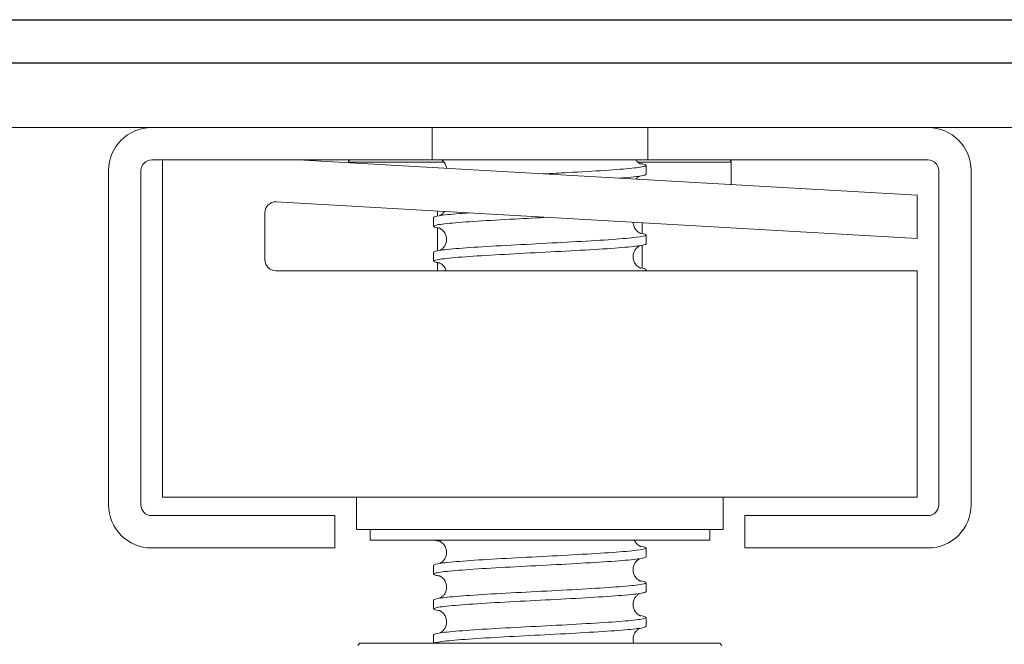
# Model space of a CAD drawing. Units: inches. Extents: x 0 to 4752, y 0 to 3360.
# Drawn here: x 2778 to 2824, y 2472 to 2501 of the extents above; entities that cross this region are included whole.
import ezdxf

# ---------------------------------------------------------------- set-up
doc = ezdxf.new("R2010")
doc.units = ezdxf.units.IN
doc.header["$MEASUREMENT"] = 0

msp = doc.modelspace()

# ---------------------------------------------------------------- linework, layer by layer
for p, q in [((2302.492, 2501.321), (2942.679, 2501.321)), ((1718.468, 2499.321), (2886.468, 2499.321))]:
    msp.add_line(p, q)
at = {"linetype": 'Continuous', "lineweight": 0, "extrusion": (0, 1, 0)}
for p, q in [((1768.468, 2496.321), (2836.468, 2496.321)), ((2797.468, 2496.321), (2784.468, 2496.321)), ((2797.468, 2494.821), (2797.468, 2496.321)), ((2797.468, 2496.321), (2807.468, 2496.321)), ((2807.468, 2496.321), (2807.468, 2494.821)), ((2820.468, 2496.321), (2807.468, 2496.321)), ((2820.468, 2496.321), (2836.468, 2496.321)), ((2784.468, 2494.821), (2797.468, 2494.821)), ((2784.968, 2479.18), (2784.968, 2494.821)), ((2819.968, 2493.18), (2791.25, 2494.821)), ((2807.468, 2494.821), (2797.468, 2494.821)), ((2807.468, 2494.821), (2820.468, 2494.821)), ((2782.468, 2494.321), (2782.468, 2478.821)), ((2783.968, 2478.821), (2783.968, 2494.321)), ((2798.017, 2494.721), (2793.593, 2494.721)), ((2793.593, 2494.721), (2793.593, 2494.688)), ((2811.343, 2494.721), (2806.999, 2494.721)), ((2807.393, 2494.566), (2807.393, 2494.154)), ((2811.343, 2494.721), (2811.343, 2493.673)), ((2820.968, 2494.321), (2820.968, 2478.821)), ((2822.468, 2478.821), (2822.468, 2494.321)), ((2819.968, 2491.177), (2819.968, 2493.18)), ((2790.246, 2492.875), (2819.968, 2491.177)), ((2789.718, 2490.18), (2789.718, 2492.376)), ((2797.543, 2492.146), (2797.543, 2491.735)), ((2797.718, 2492.449), (2797.718, 2492.215)), ((2797.718, 2491.666), (2797.718, 2490.602)), ((2807.218, 2491.906), (2807.218, 2491.408)), ((2807.393, 2491.34), (2807.393, 2490.929)), ((2807.218, 2490.86), (2807.218, 2489.796)), ((2797.543, 2490.533), (2797.543, 2490.122)), ((2797.718, 2490.053), (2797.718, 2489.68)), ((2819.968, 2489.68), (2790.218, 2489.68)), ((2807.393, 2489.727), (2807.393, 2489.68)), ((2819.968, 2479.18), (2819.968, 2489.68)), ((2819.968, 2479.18), (2784.968, 2479.18)), ((2793.968, 2479.18), (2793.968, 2477.68)), ((2810.968, 2479.18), (2810.968, 2477.68)), ((2792.968, 2478.321), (2784.468, 2478.321)), ((2792.968, 2476.821), (2792.968, 2478.321)), ((2820.468, 2478.321), (2811.968, 2478.321)), ((2811.968, 2478.321), (2811.968, 2476.821)), ((2810.968, 2477.68), (2793.968, 2477.68)), ((2794.593, 2477.18), (2794.593, 2477.68)), ((2810.343, 2477.18), (2810.343, 2477.68)), ((2794.593, 2477.18), (2810.343, 2477.18)), ((2784.468, 2476.821), (2792.968, 2476.821)), ((2807.393, 2476.824), (2807.393, 2476.412)), ((2811.968, 2476.821), (2820.468, 2476.821)), ((2797.543, 2476.017), (2797.543, 2475.606)), ((2807.393, 2475.211), (2807.393, 2474.799)), ((2797.543, 2474.404), (2797.543, 2473.993)), ((2807.393, 2473.598), (2807.393, 2473.187)), ((2794.124, 2472.402), (2794.024, 2472.302)), ((2802.468, 2472.402), (2794.124, 2472.402)), ((2797.543, 2472.791), (2797.543, 2472.402)), ((2810.811, 2472.402), (2802.468, 2472.402)), ((2810.811, 2472.402), (2810.911, 2472.302))]:
    msp.add_line(p, q, dxfattribs=at)
at = {"linetype": 'Continuous', "lineweight": 0}
for centre, start, end in [((2784.468, 2494.321), 90, 180), ((2820.468, 2494.321), 0, 90), ((2784.468, 2478.821), 180, 270), ((2820.468, 2478.821), 270, 0)]:
    msp.add_arc(centre, 2, start, end, dxfattribs=at)
at = {"linetype": 'Continuous', "lineweight": 0, "extrusion": (0, 0, -1)}
for centre, radius, start, end in [((-2784.468, 2494.321), 0.5, 0, 90), ((-2793.693, 2494.721), 0.1, 0, 90), ((-2811.243, 2494.721), 0.1, 90, 180), ((-2820.468, 2494.321), 0.5, 90, 180), ((-2790.218, 2492.376), 0.5, 0, 93.2705), ((-2790.218, 2490.18), 0.5, 270, 0), ((-2784.468, 2478.821), 0.5, 270, 0), ((-2820.468, 2478.821), 0.5, 180, 270)]:
    msp.add_arc(centre, radius, start, end, dxfattribs=at)
at = {"linetype": 'Continuous', "lineweight": 0}
for points, knots in [([(2798.139, 2494.428), (2798.136, 2494.452), (2798.132, 2494.476), (2798.11, 2494.564), (2798.083, 2494.625), (2798.017, 2494.727), (2797.978, 2494.77), (2797.933, 2494.808), (2797.924, 2494.815), (2797.916, 2494.821)], [8.0437376, 8.0437376, 8.0437376, 8.0437376, 8.1231106, 8.1231106, 8.3426076, 8.3426076, 8.554437, 8.554437, 8.6068668, 8.6068668, 8.6068668, 8.6068668]), ([(2806.905, 2494.821), (2806.916, 2494.807), (2806.927, 2494.793), (2806.973, 2494.741), (2807.01, 2494.711), (2807.066, 2494.673), (2807.088, 2494.661), (2807.122, 2494.645), (2807.133, 2494.641), (2807.143, 2494.637), (2807.145, 2494.637), (2807.145, 2494.637)], [0.5951938, 0.5951938, 0.5951938, 0.5951938, 0.661558, 0.661558, 0.8614532, 0.8614532, 1.0360448, 1.0360448, 1.2351, 1.2351, 1.3760604, 1.3760604, 1.3760604, 1.3760604]), ([(2807.102, 2494.654), (2807.151, 2494.647), (2807.194, 2494.639), (2807.394, 2494.598), (2807.434, 2494.565), (2807.264, 2494.498), (2807.056, 2494.465), (2806.414, 2494.398), (2805.988, 2494.365), (2804.972, 2494.298), (2804.392, 2494.265), (2803.4, 2494.211), (2803.017, 2494.191), (2802.632, 2494.171)], [1.495038, 1.495038, 1.495038, 1.495038, 1.929167, 1.929167, 3.858334, 3.858334, 5.787502, 5.787502, 7.716669, 7.716669, 9.645836, 9.645836, 10.807471, 10.807471, 10.807471, 10.807471]), ([(2806.165, 2493.969), (2806.209, 2493.973), (2806.252, 2493.976), (2806.698, 2494.013), (2807.001, 2494.046), (2807.323, 2494.105), (2807.393, 2494.129), (2807.393, 2494.154)], [937.375185, 937.375185, 937.375185, 937.375185, 937.57525, 937.57525, 939.504417, 939.504417, 940.945166, 940.945166, 940.945166, 940.945166]), ([(2807.102, 2494.066), (2807.092, 2494.061), (2807.08, 2494.054), (2807.051, 2494.037), (2807.034, 2494.026), (2806.987, 2493.99), (2806.956, 2493.961), (2806.926, 2493.926)], [7.11977, 7.11977, 7.11977, 7.11977, 7.2300581, 7.2300581, 7.3409068, 7.3409068, 7.5141513, 7.5141513, 7.5141513, 7.5141513]), ([(2797.833, 2491.646), (2797.766, 2491.657), (2797.711, 2491.667), (2797.524, 2491.711), (2797.504, 2491.744), (2797.715, 2491.811), (2797.943, 2491.844), (2798.62, 2491.911), (2799.062, 2491.944), (2800.102, 2492.011), (2800.691, 2492.044), (2801.81, 2492.104), (2802.318, 2492.13), (2802.824, 2492.157)], [892.610898, 892.610898, 892.610898, 892.610898, 893.204405, 893.204405, 895.133572, 895.133572, 897.062739, 897.062739, 898.991907, 898.991907, 900.921074, 900.921074, 902.4475, 902.4475, 902.4475, 902.4475]), ([(2799.205, 2492.364), (2799.041, 2492.352), (2798.887, 2492.341), (2798.323, 2492.296), (2798.002, 2492.263), (2797.629, 2492.201), (2797.543, 2492.174), (2797.543, 2492.146)], [45.640415, 45.640415, 45.640415, 45.640415, 46.300012, 46.300012, 48.22918, 48.22918, 49.828936, 49.828936, 49.828936, 49.828936]), ([(2797.833, 2492.235), (2797.843, 2492.24), (2797.856, 2492.246), (2797.885, 2492.264), (2797.902, 2492.275), (2797.949, 2492.311), (2797.983, 2492.342), (2798.026, 2492.396), (2798.038, 2492.412), (2798.049, 2492.43)], [7.11977, 7.11977, 7.11977, 7.11977, 7.2300581, 7.2300581, 7.3409068, 7.3409068, 7.522662, 7.522662, 7.5963695, 7.5963695, 7.5963695, 7.5963695]), ([(2797.833, 2490.622), (2797.843, 2490.627), (2797.856, 2490.633), (2797.885, 2490.651), (2797.902, 2490.662), (2797.949, 2490.699), (2797.983, 2490.73), (2798.043, 2490.804), (2798.071, 2490.848), (2798.117, 2490.952), (2798.133, 2491.013), (2798.146, 2491.141), (2798.142, 2491.209), (2798.11, 2491.338), (2798.083, 2491.399), (2798.017, 2491.501), (2797.978, 2491.544), (2797.91, 2491.601), (2797.881, 2491.62), (2797.837, 2491.645), (2797.821, 2491.652), (2797.796, 2491.662), (2797.79, 2491.664), (2797.79, 2491.664), (2797.79, 2491.664), (2797.79, 2491.664)], [7.11977, 7.11977, 7.11977, 7.11977, 7.230058, 7.230058, 7.340907, 7.340907, 7.522662, 7.522662, 7.700829, 7.700829, 7.905164, 7.905164, 8.123111, 8.123111, 8.342608, 8.342608, 8.554437, 8.554437, 8.738676, 8.738676, 8.917011, 8.917011, 9.156437, 9.156437, 9.163828, 9.163828, 9.163828, 9.163828]), ([(2806.793, 2491.93), (2806.794, 2491.886), (2806.799, 2491.843), (2806.825, 2491.737), (2806.852, 2491.675), (2806.918, 2491.573), (2806.958, 2491.531), (2807.025, 2491.473), (2807.054, 2491.455), (2807.098, 2491.43), (2807.114, 2491.423), (2807.139, 2491.412), (2807.145, 2491.411), (2807.145, 2491.411), (2807.145, 2491.411), (2807.145, 2491.411)], [7.981509, 7.981509, 7.981509, 7.981509, 8.123111, 8.123111, 8.342608, 8.342608, 8.554437, 8.554437, 8.738676, 8.738676, 8.917011, 8.917011, 9.156437, 9.156437, 9.163828, 9.163828, 9.163828, 9.163828]), ([(2807.102, 2491.428), (2807.319, 2491.395), (2807.416, 2491.362), (2807.359, 2491.295), (2807.205, 2491.262), (2806.664, 2491.195), (2806.283, 2491.162), (2805.34, 2491.095), (2804.787, 2491.061), (2803.584, 2490.995), (2802.944, 2490.961), (2801.66, 2490.894), (2801.029, 2490.861), (2799.858, 2490.794), (2799.33, 2490.761), (2798.447, 2490.694), (2798.102, 2490.661), (2797.654, 2490.596), (2797.543, 2490.565), (2797.543, 2490.533)], [63.663216, 63.663216, 63.663216, 63.663216, 65.591684, 65.591684, 67.520851, 67.520851, 69.450019, 69.450019, 71.379186, 71.379186, 73.308353, 73.308353, 75.23752, 75.23752, 77.166687, 77.166687, 79.095854, 79.095854, 80.913188, 80.913188, 80.913188, 80.913188]), ([(2797.833, 2490.033), (2797.742, 2490.047), (2797.672, 2490.062), (2797.508, 2490.109), (2797.517, 2490.142), (2797.783, 2490.209), (2798.038, 2490.242), (2798.762, 2490.309), (2799.224, 2490.342), (2800.297, 2490.409), (2800.897, 2490.443), (2802.158, 2490.509), (2802.806, 2490.543), (2804.066, 2490.61), (2804.665, 2490.643), (2805.733, 2490.71), (2806.193, 2490.743), (2806.911, 2490.81), (2807.162, 2490.843), (2807.359, 2490.894), (2807.393, 2490.911), (2807.393, 2490.929)], [861.526114, 861.526114, 861.526114, 861.526114, 862.33773, 862.33773, 864.266897, 864.266897, 866.196065, 866.196065, 868.125232, 868.125232, 870.054399, 870.054399, 871.983566, 871.983566, 873.912733, 873.912733, 875.8419, 875.8419, 877.771068, 877.771068, 878.775619, 878.775619, 878.775619, 878.775619]), ([(2807.102, 2490.84), (2807.092, 2490.835), (2807.08, 2490.828), (2807.051, 2490.811), (2807.034, 2490.8), (2806.986, 2490.763), (2806.953, 2490.732), (2806.892, 2490.658), (2806.864, 2490.613), (2806.819, 2490.51), (2806.802, 2490.449), (2806.789, 2490.321), (2806.794, 2490.253), (2806.825, 2490.124), (2806.852, 2490.063), (2806.918, 2489.96), (2806.958, 2489.918), (2807.025, 2489.86), (2807.054, 2489.842), (2807.098, 2489.817), (2807.114, 2489.81), (2807.139, 2489.799), (2807.145, 2489.798), (2807.145, 2489.798), (2807.145, 2489.798), (2807.145, 2489.798)], [7.11977, 7.11977, 7.11977, 7.11977, 7.230058, 7.230058, 7.340907, 7.340907, 7.522662, 7.522662, 7.700829, 7.700829, 7.905164, 7.905164, 8.123111, 8.123111, 8.342608, 8.342608, 8.554437, 8.554437, 8.738676, 8.738676, 8.917011, 8.917011, 9.156437, 9.156437, 9.163828, 9.163828, 9.163828, 9.163828]), ([(2798.121, 2489.68), (2798.104, 2489.738), (2798.079, 2489.792), (2798.017, 2489.888), (2797.978, 2489.931), (2797.91, 2489.988), (2797.881, 2490.007), (2797.837, 2490.032), (2797.821, 2490.039), (2797.796, 2490.049), (2797.79, 2490.051), (2797.79, 2490.051), (2797.79, 2490.051), (2797.79, 2490.051)], [8.145902, 8.145902, 8.145902, 8.145902, 8.342608, 8.342608, 8.554437, 8.554437, 8.738676, 8.738676, 8.917011, 8.917011, 9.156437, 9.156437, 9.163828, 9.163828, 9.163828, 9.163828]), ([(2807.102, 2489.815), (2807.295, 2489.786), (2807.393, 2489.756), (2807.392, 2489.711), (2807.365, 2489.696), (2807.312, 2489.68)], [94.74727, 94.74727, 94.74727, 94.74727, 96.458359, 96.458359, 97.351428, 97.351428, 97.351428, 97.351428]), ([(2797.833, 2477.13), (2797.763, 2477.141), (2797.705, 2477.152), (2797.635, 2477.169), (2797.615, 2477.174), (2797.598, 2477.18)], [612.8501649, 612.8501649, 612.8501649, 612.8501649, 613.4751638, 613.4751638, 613.8152762, 613.8152762, 613.8152762, 613.8152762]), ([(2797.833, 2476.106), (2797.843, 2476.111), (2797.856, 2476.117), (2797.885, 2476.135), (2797.902, 2476.146), (2797.949, 2476.182), (2797.983, 2476.213), (2798.043, 2476.288), (2798.071, 2476.332), (2798.117, 2476.435), (2798.133, 2476.497), (2798.146, 2476.625), (2798.142, 2476.693), (2798.11, 2476.822), (2798.083, 2476.883), (2798.017, 2476.985), (2797.978, 2477.028), (2797.91, 2477.085), (2797.881, 2477.104), (2797.837, 2477.129), (2797.821, 2477.136), (2797.796, 2477.146), (2797.79, 2477.148), (2797.79, 2477.148), (2797.79, 2477.148), (2797.79, 2477.148)], [7.11977, 7.11977, 7.11977, 7.11977, 7.230058, 7.230058, 7.340907, 7.340907, 7.522662, 7.522662, 7.700829, 7.700829, 7.905164, 7.905164, 8.123111, 8.123111, 8.342608, 8.342608, 8.554437, 8.554437, 8.738676, 8.738676, 8.917011, 8.917011, 9.156437, 9.156437, 9.163828, 9.163828, 9.163828, 9.163828]), ([(2797.833, 2476.106), (2797.843, 2476.111), (2797.856, 2476.117), (2797.885, 2476.135), (2797.902, 2476.146), (2797.949, 2476.182), (2797.983, 2476.213), (2798.043, 2476.288), (2798.071, 2476.332), (2798.117, 2476.435), (2798.133, 2476.497), (2798.146, 2476.625), (2798.142, 2476.693), (2798.11, 2476.822), (2798.083, 2476.883), (2798.017, 2476.985), (2797.978, 2477.028), (2797.91, 2477.085), (2797.881, 2477.104), (2797.849, 2477.122), (2797.841, 2477.127), (2797.833, 2477.13)], [7.11977, 7.11977, 7.11977, 7.11977, 7.230058, 7.230058, 7.340907, 7.340907, 7.522662, 7.522662, 7.700829, 7.700829, 7.905164, 7.905164, 8.123111, 8.123111, 8.342608, 8.342608, 8.554437, 8.554437, 8.738676, 8.738676, 8.818986, 8.818986, 8.818986, 8.818986]), ([(2806.846, 2477.18), (2806.858, 2477.155), (2806.871, 2477.13), (2806.918, 2477.057), (2806.958, 2477.015), (2807.025, 2476.957), (2807.054, 2476.938), (2807.098, 2476.914), (2807.114, 2476.907), (2807.139, 2476.896), (2807.145, 2476.895), (2807.145, 2476.895), (2807.145, 2476.895), (2807.145, 2476.895)], [8.2467691, 8.2467691, 8.2467691, 8.2467691, 8.3426076, 8.3426076, 8.554437, 8.554437, 8.7386762, 8.7386762, 8.9170113, 8.9170113, 9.1564371, 9.1564371, 9.1638283, 9.1638283, 9.1638283, 9.1638283]), ([(2806.846, 2477.18), (2806.858, 2477.155), (2806.871, 2477.13), (2806.918, 2477.057), (2806.958, 2477.015), (2807.025, 2476.957), (2807.054, 2476.938), (2807.086, 2476.92), (2807.095, 2476.916), (2807.102, 2476.912)], [8.2467691, 8.2467691, 8.2467691, 8.2467691, 8.3426076, 8.3426076, 8.554437, 8.554437, 8.7386762, 8.7386762, 8.8189857, 8.8189857, 8.8189857, 8.8189857]), ([(2807.102, 2476.912), (2807.316, 2476.879), (2807.413, 2476.847), (2807.364, 2476.78), (2807.215, 2476.747), (2806.681, 2476.68), (2806.303, 2476.647), (2805.365, 2476.58), (2804.815, 2476.547), (2803.614, 2476.48), (2802.975, 2476.447), (2801.691, 2476.38), (2801.059, 2476.347), (2799.885, 2476.28), (2799.354, 2476.247), (2798.466, 2476.18), (2798.117, 2476.147), (2797.658, 2476.081), (2797.543, 2476.049), (2797.543, 2476.017)], [343.423826, 343.423826, 343.423826, 343.423826, 345.320926, 345.320926, 347.250093, 347.250093, 349.17926, 349.17926, 351.108427, 351.108427, 353.037594, 353.037594, 354.966761, 354.966761, 356.895929, 356.895929, 358.825096, 358.825096, 360.673821, 360.673821, 360.673821, 360.673821]), ([(2797.833, 2475.517), (2797.739, 2475.532), (2797.666, 2475.546), (2797.506, 2475.595), (2797.519, 2475.628), (2797.794, 2475.695), (2798.052, 2475.728), (2798.783, 2475.795), (2799.248, 2475.828), (2800.325, 2475.895), (2800.927, 2475.928), (2802.19, 2475.995), (2802.838, 2476.028), (2804.096, 2476.095), (2804.693, 2476.128), (2805.757, 2476.195), (2806.214, 2476.228), (2806.925, 2476.295), (2807.172, 2476.328), (2807.361, 2476.379), (2807.393, 2476.396), (2807.393, 2476.412)], [581.765364, 581.765364, 581.765364, 581.765364, 582.608489, 582.608489, 584.537656, 584.537656, 586.466823, 586.466823, 588.39599, 588.39599, 590.325158, 590.325158, 592.254325, 592.254325, 594.183492, 594.183492, 596.112659, 596.112659, 598.041826, 598.041826, 599.014867, 599.014867, 599.014867, 599.014867]), ([(2807.102, 2476.324), (2807.092, 2476.319), (2807.08, 2476.312), (2807.051, 2476.295), (2807.034, 2476.284), (2806.986, 2476.247), (2806.953, 2476.216), (2806.892, 2476.141), (2806.864, 2476.097), (2806.819, 2475.994), (2806.802, 2475.933), (2806.789, 2475.805), (2806.794, 2475.736), (2806.825, 2475.608), (2806.852, 2475.546), (2806.918, 2475.444), (2806.958, 2475.402), (2807.025, 2475.344), (2807.054, 2475.326), (2807.098, 2475.301), (2807.114, 2475.294), (2807.139, 2475.283), (2807.145, 2475.282), (2807.145, 2475.282), (2807.145, 2475.282), (2807.145, 2475.282)], [7.11977, 7.11977, 7.11977, 7.11977, 7.230058, 7.230058, 7.340907, 7.340907, 7.522662, 7.522662, 7.700829, 7.700829, 7.905164, 7.905164, 8.123111, 8.123111, 8.342608, 8.342608, 8.554437, 8.554437, 8.738676, 8.738676, 8.917011, 8.917011, 9.156437, 9.156437, 9.163828, 9.163828, 9.163828, 9.163828]), ([(2807.102, 2476.324), (2807.092, 2476.319), (2807.08, 2476.312), (2807.051, 2476.295), (2807.034, 2476.284), (2806.986, 2476.247), (2806.953, 2476.216), (2806.892, 2476.141), (2806.864, 2476.097), (2806.819, 2475.994), (2806.802, 2475.933), (2806.789, 2475.805), (2806.794, 2475.736), (2806.825, 2475.608), (2806.852, 2475.546), (2806.918, 2475.444), (2806.958, 2475.402), (2807.025, 2475.344), (2807.054, 2475.326), (2807.086, 2475.307), (2807.095, 2475.303), (2807.102, 2475.299)], [7.11977, 7.11977, 7.11977, 7.11977, 7.230058, 7.230058, 7.340907, 7.340907, 7.522662, 7.522662, 7.700829, 7.700829, 7.905164, 7.905164, 8.123111, 8.123111, 8.342608, 8.342608, 8.554437, 8.554437, 8.738676, 8.738676, 8.818986, 8.818986, 8.818986, 8.818986]), ([(2807.102, 2475.299), (2807.291, 2475.27), (2807.389, 2475.241), (2807.396, 2475.179), (2807.274, 2475.146), (2806.793, 2475.079), (2806.438, 2475.045), (2805.54, 2474.979), (2805.006, 2474.945), (2803.826, 2474.878), (2803.192, 2474.845), (2801.908, 2474.778), (2801.27, 2474.745), (2800.074, 2474.678), (2799.527, 2474.645), (2798.599, 2474.578), (2798.227, 2474.545), (2797.706, 2474.478), (2797.562, 2474.445), (2797.543, 2474.409), (2797.543, 2474.407), (2797.543, 2474.404)], [374.507939, 374.507939, 374.507939, 374.507939, 376.1876, 376.1876, 378.116768, 378.116768, 380.045935, 380.045935, 381.975102, 381.975102, 383.904269, 383.904269, 385.833436, 385.833436, 387.762604, 387.762604, 389.691771, 389.691771, 391.620938, 391.620938, 391.757777, 391.757777, 391.757777, 391.757777]), ([(2797.833, 2474.493), (2797.843, 2474.498), (2797.856, 2474.504), (2797.885, 2474.522), (2797.902, 2474.533), (2797.949, 2474.57), (2797.983, 2474.601), (2798.043, 2474.675), (2798.071, 2474.719), (2798.117, 2474.823), (2798.133, 2474.884), (2798.146, 2475.012), (2798.142, 2475.08), (2798.11, 2475.209), (2798.083, 2475.27), (2798.017, 2475.372), (2797.978, 2475.415), (2797.91, 2475.472), (2797.881, 2475.491), (2797.837, 2475.516), (2797.821, 2475.523), (2797.796, 2475.533), (2797.79, 2475.535), (2797.79, 2475.535), (2797.79, 2475.535), (2797.79, 2475.535)], [7.11977, 7.11977, 7.11977, 7.11977, 7.230058, 7.230058, 7.340907, 7.340907, 7.522662, 7.522662, 7.700829, 7.700829, 7.905164, 7.905164, 8.123111, 8.123111, 8.342608, 8.342608, 8.554437, 8.554437, 8.738676, 8.738676, 8.917011, 8.917011, 9.156437, 9.156437, 9.163828, 9.163828, 9.163828, 9.163828]), ([(2797.833, 2474.493), (2797.843, 2474.498), (2797.856, 2474.504), (2797.885, 2474.522), (2797.902, 2474.533), (2797.949, 2474.57), (2797.983, 2474.601), (2798.043, 2474.675), (2798.071, 2474.719), (2798.117, 2474.823), (2798.133, 2474.884), (2798.146, 2475.012), (2798.142, 2475.08), (2798.11, 2475.209), (2798.083, 2475.27), (2798.017, 2475.372), (2797.978, 2475.415), (2797.91, 2475.472), (2797.881, 2475.491), (2797.849, 2475.509), (2797.841, 2475.514), (2797.833, 2475.517)], [7.11977, 7.11977, 7.11977, 7.11977, 7.230058, 7.230058, 7.340907, 7.340907, 7.522662, 7.522662, 7.700829, 7.700829, 7.905164, 7.905164, 8.123111, 8.123111, 8.342608, 8.342608, 8.554437, 8.554437, 8.738676, 8.738676, 8.818986, 8.818986, 8.818986, 8.818986]), ([(2797.833, 2473.904), (2797.714, 2473.923), (2797.631, 2473.941), (2797.501, 2473.993), (2797.543, 2474.026), (2797.872, 2474.093), (2798.156, 2474.126), (2798.933, 2474.193), (2799.418, 2474.226), (2800.525, 2474.293), (2801.137, 2474.326), (2802.408, 2474.393), (2803.056, 2474.427), (2804.301, 2474.493), (2804.886, 2474.527), (2805.918, 2474.594), (2806.354, 2474.627), (2807.017, 2474.694), (2807.238, 2474.727), (2807.374, 2474.773), (2807.393, 2474.786), (2807.393, 2474.799)], [550.680505, 550.680505, 550.680505, 550.680505, 551.741814, 551.741814, 553.670981, 553.670981, 555.600148, 555.600148, 557.529316, 557.529316, 559.458483, 559.458483, 561.38765, 561.38765, 563.316817, 563.316817, 565.245984, 565.245984, 567.175151, 567.175151, 567.930019, 567.930019, 567.930019, 567.930019]), ([(2807.102, 2474.711), (2807.092, 2474.706), (2807.08, 2474.699), (2807.051, 2474.682), (2807.034, 2474.671), (2806.986, 2474.634), (2806.953, 2474.603), (2806.892, 2474.528), (2806.864, 2474.484), (2806.819, 2474.381), (2806.802, 2474.32), (2806.789, 2474.192), (2806.794, 2474.124), (2806.825, 2473.995), (2806.852, 2473.934), (2806.918, 2473.831), (2806.958, 2473.789), (2807.025, 2473.731), (2807.054, 2473.713), (2807.098, 2473.688), (2807.114, 2473.681), (2807.139, 2473.67), (2807.145, 2473.669), (2807.145, 2473.669), (2807.145, 2473.669), (2807.145, 2473.669)], [7.11977, 7.11977, 7.11977, 7.11977, 7.230058, 7.230058, 7.340907, 7.340907, 7.522662, 7.522662, 7.700829, 7.700829, 7.905164, 7.905164, 8.123111, 8.123111, 8.342608, 8.342608, 8.554437, 8.554437, 8.738676, 8.738676, 8.917011, 8.917011, 9.156437, 9.156437, 9.163828, 9.163828, 9.163828, 9.163828]), ([(2807.102, 2474.711), (2807.092, 2474.706), (2807.08, 2474.699), (2807.051, 2474.682), (2807.034, 2474.671), (2806.986, 2474.634), (2806.953, 2474.603), (2806.892, 2474.528), (2806.864, 2474.484), (2806.819, 2474.381), (2806.802, 2474.32), (2806.789, 2474.192), (2806.794, 2474.124), (2806.825, 2473.995), (2806.852, 2473.934), (2806.918, 2473.831), (2806.958, 2473.789), (2807.025, 2473.731), (2807.054, 2473.713), (2807.086, 2473.695), (2807.095, 2473.69), (2807.102, 2473.686)], [7.11977, 7.11977, 7.11977, 7.11977, 7.230058, 7.230058, 7.340907, 7.340907, 7.522662, 7.522662, 7.700829, 7.700829, 7.905164, 7.905164, 8.123111, 8.123111, 8.342608, 8.342608, 8.554437, 8.554437, 8.738676, 8.738676, 8.818986, 8.818986, 8.818986, 8.818986]), ([(2797.833, 2472.88), (2797.843, 2472.885), (2797.856, 2472.891), (2797.885, 2472.909), (2797.902, 2472.92), (2797.949, 2472.957), (2797.983, 2472.988), (2798.043, 2473.062), (2798.071, 2473.107), (2798.117, 2473.21), (2798.133, 2473.271), (2798.146, 2473.399), (2798.142, 2473.467), (2798.11, 2473.596), (2798.083, 2473.657), (2798.017, 2473.759), (2797.978, 2473.802), (2797.91, 2473.859), (2797.881, 2473.878), (2797.837, 2473.903), (2797.821, 2473.91), (2797.796, 2473.92), (2797.79, 2473.922), (2797.79, 2473.922), (2797.79, 2473.922), (2797.79, 2473.922)], [7.11977, 7.11977, 7.11977, 7.11977, 7.230058, 7.230058, 7.340907, 7.340907, 7.522662, 7.522662, 7.700829, 7.700829, 7.905164, 7.905164, 8.123111, 8.123111, 8.342608, 8.342608, 8.554437, 8.554437, 8.738676, 8.738676, 8.917011, 8.917011, 9.156437, 9.156437, 9.163828, 9.163828, 9.163828, 9.163828]), ([(2797.833, 2472.88), (2797.843, 2472.885), (2797.856, 2472.891), (2797.885, 2472.909), (2797.902, 2472.92), (2797.949, 2472.957), (2797.983, 2472.988), (2798.043, 2473.062), (2798.071, 2473.107), (2798.117, 2473.21), (2798.133, 2473.271), (2798.146, 2473.399), (2798.142, 2473.467), (2798.11, 2473.596), (2798.083, 2473.657), (2798.017, 2473.759), (2797.978, 2473.802), (2797.91, 2473.859), (2797.881, 2473.878), (2797.849, 2473.896), (2797.841, 2473.901), (2797.833, 2473.904)], [7.11977, 7.11977, 7.11977, 7.11977, 7.230058, 7.230058, 7.340907, 7.340907, 7.522662, 7.522662, 7.700829, 7.700829, 7.905164, 7.905164, 8.123111, 8.123111, 8.342608, 8.342608, 8.554437, 8.554437, 8.738676, 8.738676, 8.818986, 8.818986, 8.818986, 8.818986]), ([(2807.102, 2473.686), (2807.266, 2473.661), (2807.362, 2473.636), (2807.418, 2473.577), (2807.325, 2473.544), (2806.896, 2473.477), (2806.565, 2473.444), (2805.709, 2473.377), (2805.191, 2473.344), (2804.035, 2473.277), (2803.408, 2473.244), (2802.126, 2473.177), (2801.483, 2473.144), (2800.268, 2473.077), (2799.707, 2473.043), (2798.74, 2472.977), (2798.344, 2472.943), (2797.772, 2472.876), (2797.601, 2472.843), (2797.547, 2472.804), (2797.543, 2472.798), (2797.543, 2472.791)], [405.592396, 405.592396, 405.592396, 405.592396, 407.054275, 407.054275, 408.983443, 408.983443, 410.91261, 410.91261, 412.841777, 412.841777, 414.770944, 414.770944, 416.700111, 416.700111, 418.629278, 418.629278, 420.558446, 420.558446, 422.487613, 422.487613, 422.842069, 422.842069, 422.842069, 422.842069]), ([(2797.56, 2472.402), (2797.591, 2472.421), (2797.66, 2472.439), (2797.959, 2472.491), (2798.269, 2472.525), (2799.09, 2472.592), (2799.593, 2472.625), (2800.728, 2472.692), (2801.349, 2472.725), (2802.627, 2472.792), (2803.272, 2472.825), (2804.502, 2472.892), (2805.075, 2472.925), (2806.072, 2472.992), (2806.486, 2473.025), (2807.1, 2473.092), (2807.294, 2473.125), (2807.383, 2473.168), (2807.393, 2473.177), (2807.393, 2473.187)], [521.721476, 521.721476, 521.721476, 521.721476, 522.804306, 522.804306, 524.733473, 524.733473, 526.662641, 526.662641, 528.591808, 528.591808, 530.520975, 530.520975, 532.450142, 532.450142, 534.379309, 534.379309, 536.308477, 536.308477, 536.845271, 536.845271, 536.845271, 536.845271]), ([(2807.102, 2473.098), (2807.092, 2473.093), (2807.08, 2473.087), (2807.051, 2473.069), (2807.034, 2473.058), (2806.986, 2473.021), (2806.953, 2472.99), (2806.892, 2472.916), (2806.864, 2472.871), (2806.819, 2472.768), (2806.802, 2472.707), (2806.789, 2472.579), (2806.794, 2472.511), (2806.813, 2472.431), (2806.817, 2472.417), (2806.822, 2472.402)], [7.11977, 7.11977, 7.11977, 7.11977, 7.230058, 7.230058, 7.340907, 7.340907, 7.522662, 7.522662, 7.700829, 7.700829, 7.905164, 7.905164, 8.123111, 8.123111, 8.174606, 8.174606, 8.174606, 8.174606]), ([(2807.102, 2473.098), (2807.092, 2473.093), (2807.08, 2473.087), (2807.051, 2473.069), (2807.034, 2473.058), (2806.986, 2473.021), (2806.953, 2472.99), (2806.892, 2472.916), (2806.864, 2472.871), (2806.819, 2472.768), (2806.802, 2472.707), (2806.789, 2472.579), (2806.794, 2472.511), (2806.813, 2472.431), (2806.817, 2472.417), (2806.822, 2472.402)], [7.11977, 7.11977, 7.11977, 7.11977, 7.230058, 7.230058, 7.340907, 7.340907, 7.522662, 7.522662, 7.700829, 7.700829, 7.905164, 7.905164, 8.123111, 8.123111, 8.174606, 8.174606, 8.174606, 8.174606])]:
    msp.add_open_spline(points, degree=3, knots=knots, dxfattribs=at)

doc.saveas('drawing.dxf')
